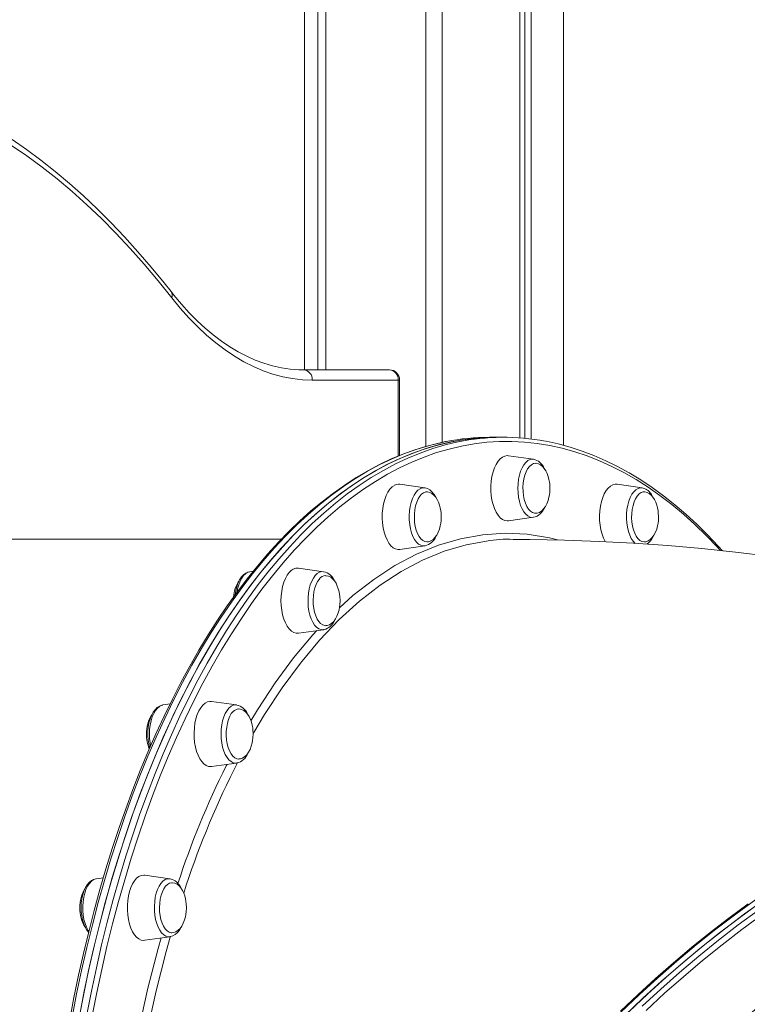
# Model space of a CAD drawing. Units: millimetres. Extents: x -12637 to 21575, y -13679 to 142.
# Drawn here: x 1283 to 1640, y -1894 to -1412 of the extents above; entities that cross this region are included whole.
import ezdxf

# ---------------------------------------------------------------- set-up
doc = ezdxf.new("R2010")
doc.units = ezdxf.units.MM

msp = doc.modelspace()

# ---------------------------------------------------------------- linework, layer by layer
at = {"color": 7, "linetype": 'Continuous', "lineweight": 15}
for p, q in [((1549.66, -1620.22), (1549.66, -1089.53)), ((1528.27, -1616.58), (1528.27, -1103.31)), ((1530.74, -1616.79), (1530.74, -1101.9)), ((1533.93, -1617.14), (1533.93, -1100.08)), ((1482.29, -1620.74), (1482.29, -1121.74)), ((1490.29, -1618.78), (1490.29, -1119.38)), ((1422.91, -1583.26), (1422.91, -1131.31)), ((1429.4, -1583.26), (1429.4, -1130.82)), ((1433.3, -1583.26), (1433.3, -1130.5)), ((1433.4, -1583.26), (1433.4, -1130.49)), ((1422.4, -1583.26), (1464.47, -1583.26)), ((1468.8, -1588.26), (1426.73, -1588.26)), ((1469.47, -1625.2), (1469.47, -1588.26)), ((1516.96, -1616.3), (1513.5, -1616.3)), ((1520.43, -1616.3), (1516.96, -1616.3)), ((1535, -1627.08), (1522.73, -1625.34)), ((1481.81, -1641.09), (1469.54, -1639.34)), ((1588.19, -1641.09), (1575.92, -1639.34)), ((1522.73, -1657.26), (1535, -1655.51)), ((1411.56, -1666.3), (1178.35, -1666.3)), ((1469.54, -1671.26), (1481.81, -1669.52)), ((1481.93, -1669.5), (1481.81, -1669.52)), ((1396.07, -1682.17), (1396.18, -1682.15)), ((1397.86, -1681.91), (1396.18, -1682.15)), ((1432.25, -1682.15), (1419.98, -1680.4)), ((1419.98, -1712.32), (1432.25, -1710.58)), ((1432.38, -1710.56), (1432.25, -1710.58)), ((1389.69, -1747.46), (1377.42, -1745.72)), ((1357.08, -1746.97), (1353.62, -1747.46)), ((1377.42, -1777.64), (1389.69, -1775.89)), ((1324.45, -1832.09), (1320.96, -1832.59)), ((1357.03, -1832.58), (1344.76, -1830.84)), ((1357.03, -1832.58), (1357.16, -1832.6)), ((1344.76, -1862.76), (1357.03, -1861.01))]:
    msp.add_line(p, q, dxfattribs=at)
at = {"color": 8, "linetype": 'Continuous', "lineweight": 15}
for p, q in [((1468.8, -1625.48), (1468.8, -1588.26)), ((1468.8, -1588.26), (1469.47, -1588.26)), ((1384.63, -1777.23), (1384.98, -1776.56)), ((1390.13, -1775.79), (1388.29, -1779.36))]:
    msp.add_line(p, q, dxfattribs=at)
at = {"color": 7, "linetype": 'Continuous', "lineweight": 15, "flags": 128}
for points in [[(1357.58, -1544.92), (1354.24, -1540.71), (1347.85, -1532.9), (1341.37, -1525.37), (1334.8, -1518.11), (1328.16, -1511.13), (1321.44, -1504.43), (1314.65, -1498.02), (1307.8, -1491.89), (1300.87, -1486.06), (1293.88, -1480.52), (1286.83, -1475.28), (1279.73, -1470.33)], [(1357.97, -1548), (1351.25, -1539.61), (1344.44, -1531.53), (1337.54, -1523.77), (1330.55, -1516.32), (1323.49, -1509.19), (1316.34, -1502.38), (1309.11, -1495.9), (1301.82, -1489.75), (1294.45, -1483.94), (1287.02, -1478.46), (1279.53, -1473.32)], [(1422.4, -1583.26), (1420.22, -1583.22), (1415.92, -1582.91), (1411.61, -1582.27), (1407.33, -1581.32), (1403.06, -1580.07), (1398.82, -1578.5), (1394.62, -1576.62), (1390.45, -1574.45), (1386.32, -1571.98), (1382.24, -1569.21), (1378.2, -1566.15), (1374.22, -1562.8), (1370.3, -1559.17), (1366.43, -1555.25), (1362.63, -1551.06), (1358.9, -1546.6), (1357.58, -1544.92)], [(1426.73, -1588.26), (1421.89, -1588.08), (1417.05, -1587.53), (1412.23, -1586.61), (1407.44, -1585.33), (1402.66, -1583.68), (1397.93, -1581.67), (1393.23, -1579.31), (1388.59, -1576.59), (1384, -1573.52), (1379.47, -1570.1), (1375, -1566.34), (1370.62, -1562.24), (1366.31, -1557.82), (1362.09, -1553.07), (1357.97, -1548)], [(1491.91, -1618.45), (1488.64, -1619.11), (1482.78, -1620.59), (1476.94, -1622.39), (1471.13, -1624.5), (1465.35, -1626.93), (1459.6, -1629.66), (1453.89, -1632.7), (1448.23, -1636.04), (1442.61, -1639.69), (1437.04, -1643.64), (1431.53, -1647.88), (1426.08, -1652.42), (1420.7, -1657.25), (1415.38, -1662.37), (1410.13, -1667.77), (1404.96, -1673.45), (1399.87, -1679.4), (1394.87, -1685.63), (1389.95, -1692.12), (1385.12, -1698.88), (1380.38, -1705.88), (1375.75, -1713.14), (1371.21, -1720.65), (1366.78, -1728.4), (1362.45, -1736.38), (1358.24, -1744.58), (1354.14, -1753.02), (1350.15, -1761.66), (1346.28, -1770.52), (1342.54, -1779.58), (1338.92, -1788.84), (1335.42, -1798.29), (1332.06, -1807.92), (1328.83, -1817.73), (1325.73, -1827.71), (1322.76, -1837.85), (1319.94, -1848.14), (1317.26, -1858.58), (1314.71, -1869.17), (1312.31, -1879.88), (1310.06, -1890.72), (1307.95, -1901.68)], [(1516.96, -1616.3), (1512.32, -1616.4), (1506.12, -1616.84), (1499.94, -1617.63), (1493.77, -1618.78), (1487.61, -1620.27), (1481.49, -1622.11), (1475.39, -1624.3), (1469.32, -1626.84), (1463.29, -1629.72), (1457.31, -1632.94), (1451.37, -1636.5), (1445.49, -1640.4), (1439.66, -1644.63), (1433.9, -1649.19), (1428.2, -1654.08), (1422.58, -1659.28), (1417.03, -1664.81), (1411.56, -1670.65), (1406.18, -1676.79), (1400.89, -1683.25), (1395.69, -1689.99), (1390.59, -1697.03), (1385.59, -1704.36), (1380.7, -1711.97), (1375.92, -1719.86), (1371.25, -1728.01), (1366.7, -1736.43), (1362.27, -1745.1), (1357.96, -1754.02), (1353.79, -1763.18), (1349.75, -1772.57), (1345.84, -1782.19), (1342.07, -1792.03), (1338.44, -1802.08), (1334.95, -1812.33), (1331.62, -1822.77), (1328.43, -1833.4), (1325.39, -1844.21), (1322.51, -1855.19), (1319.79, -1866.32), (1317.23, -1877.61), (1314.83, -1889.03), (1312.59, -1900.59)], [(1516.96, -1616.3), (1513.09, -1616.37), (1506.9, -1616.76), (1500.71, -1617.51), (1494.54, -1618.61), (1488.38, -1620.06), (1482.25, -1621.86), (1476.15, -1624.01), (1470.08, -1626.5), (1464.04, -1629.34), (1458.05, -1632.52), (1452.11, -1636.04), (1446.22, -1639.9), (1440.39, -1644.09), (1434.61, -1648.6), (1428.91, -1653.45), (1423.28, -1658.62), (1417.72, -1664.1), (1412.24, -1669.9), (1406.85, -1676.01), (1401.54, -1682.42), (1396.33, -1689.13), (1391.22, -1696.14), (1386.21, -1703.43), (1381.3, -1711.01), (1376.51, -1718.86), (1371.83, -1726.98), (1367.26, -1735.36), (1362.82, -1744)], [(1627.52, -1671.87), (1625.51, -1669.61), (1620.29, -1664.12), (1614.99, -1658.9), (1609.62, -1653.97), (1604.19, -1649.34), (1598.69, -1644.99), (1593.14, -1640.94), (1587.53, -1637.19), (1581.87, -1633.75), (1576.17, -1630.6), (1570.43, -1627.77), (1564.65, -1625.24), (1558.84, -1623.03), (1553, -1621.13), (1547.15, -1619.54), (1541.27, -1618.27), (1541.05, -1618.23)], [(1522.73, -1625.34), (1522.16, -1625.3), (1520.97, -1625.48), (1519.8, -1626.01), (1518.69, -1626.88), (1517.66, -1628.08), (1516.72, -1629.57), (1515.91, -1631.32), (1515.23, -1633.3), (1514.71, -1635.45), (1514.36, -1637.74), (1514.18, -1640.1), (1514.18, -1642.49), (1514.36, -1644.86), (1514.71, -1647.14), (1515.23, -1649.3), (1515.91, -1651.27), (1516.72, -1653.03), (1517.66, -1654.52), (1518.69, -1655.71), (1519.8, -1656.59), (1520.97, -1657.12), (1522.16, -1657.3), (1522.73, -1657.26)], [(1536.02, -1629.03), (1534.98, -1629.21), (1533.98, -1629.73), (1533.03, -1630.59), (1532.17, -1631.76), (1531.41, -1633.19), (1530.8, -1634.87), (1530.33, -1636.73), (1530.02, -1638.71), (1529.89, -1640.78), (1529.93, -1642.86), (1530.15, -1644.89), (1530.54, -1646.82), (1531.09, -1648.59), (1531.77, -1650.15), (1532.58, -1651.46), (1533.49, -1652.48), (1534.47, -1653.17), (1535.5, -1653.52), (1535.97, -1653.56)], [(1543.06, -1641.3), (1542.95, -1639.16), (1542.85, -1638.3), (1542.6, -1636.91), (1542.23, -1635.52), (1541.73, -1634.12), (1541.1, -1632.8), (1540.33, -1631.6), (1539.45, -1630.59), (1538.48, -1629.81), (1537.43, -1629.28), (1536.34, -1629.05), (1535.97, -1629.07)], [(1466.9, -1639.85), (1465.78, -1640.64), (1464.72, -1641.76), (1463.76, -1643.18), (1462.91, -1644.87), (1462.2, -1646.79), (1461.64, -1648.9), (1461.25, -1651.16), (1461.02, -1653.51), (1460.98, -1655.9), (1461.11, -1658.28), (1461.42, -1660.59), (1461.9, -1662.78), (1462.54, -1664.8), (1463.32, -1666.62), (1464.22, -1668.18), (1465.24, -1669.45), (1466.33, -1670.4), (1467.49, -1671.02), (1468.68, -1671.29), (1469.54, -1671.26)], [(1575.92, -1639.34), (1575.05, -1639.32), (1573.86, -1639.58), (1572.71, -1640.2), (1571.61, -1641.16), (1570.6, -1642.43), (1569.69, -1643.99), (1568.91, -1645.8), (1568.28, -1647.83), (1567.8, -1650.02), (1567.49, -1652.33), (1567.35, -1654.71), (1567.4, -1657.1), (1567.62, -1659.44), (1568.02, -1661.7), (1568.58, -1663.82), (1569.29, -1665.74), (1570.13, -1667.43), (1570.15, -1667.47)], [(1481.24, -1643.45), (1480.27, -1644.16), (1479.36, -1645.19), (1478.56, -1646.51), (1477.87, -1648.08), (1477.34, -1649.86), (1476.95, -1651.79), (1476.74, -1653.83), (1476.71, -1655.91), (1476.84, -1657.97), (1477.16, -1659.96), (1477.63, -1661.81), (1478.26, -1663.47), (1479.01, -1664.9), (1479.88, -1666.05), (1480.83, -1666.9), (1481.84, -1667.41), (1482.87, -1667.57), (1482.92, -1667.57)], [(1482.73, -1643.04), (1482.27, -1643.09), (1481.24, -1643.45)], [(1487.15, -1645.61), (1486.36, -1644.26), (1485.31, -1642.97), (1484.24, -1642.06), (1483.11, -1641.44), (1481.94, -1641.11), (1481.77, -1641.1)], [(1489.87, -1655.3), (1489.77, -1653.16), (1489.66, -1652.31), (1489.41, -1650.92), (1489.04, -1649.53), (1488.54, -1648.13), (1487.91, -1646.8), (1487.15, -1645.61), (1486.27, -1644.6), (1485.29, -1643.81), (1484.25, -1643.29), (1483.15, -1643.05), (1482.69, -1643.08)], [(1535.95, -1653.54), (1536.82, -1653.48), (1537.95, -1653.09), (1539.05, -1652.37), (1539.98, -1651.44), (1540.83, -1650.26), (1541.56, -1648.86), (1542.16, -1647.31), (1542.59, -1645.71), (1542.83, -1644.44), (1542.97, -1643.23), (1543.06, -1641.3)], [(1589.09, -1643.04), (1588.73, -1643.07), (1587.7, -1643.41), (1586.72, -1644.09), (1585.81, -1645.09), (1584.99, -1646.39), (1584.3, -1647.94), (1583.75, -1649.7), (1583.35, -1651.63), (1583.13, -1653.66), (1583.08, -1655.74), (1583.2, -1657.8), (1583.5, -1659.8), (1583.96, -1661.66), (1584.57, -1663.34), (1585.32, -1664.79), (1586.18, -1665.97), (1587.12, -1666.84), (1588.13, -1667.38), (1589.16, -1667.57), (1589.2, -1667.57)], [(1590.01, -1641.69), (1589.23, -1641.35), (1588.29, -1641.14)], [(1596.25, -1655.3), (1596.14, -1653.17), (1596.04, -1652.31), (1595.78, -1650.92), (1595.42, -1649.53), (1594.92, -1648.13), (1594.28, -1646.8), (1593.52, -1645.61), (1592.64, -1644.6), (1591.67, -1643.81), (1590.62, -1643.29), (1589.52, -1643.05), (1589.05, -1643.08)], [(1482.95, -1667.53), (1483.64, -1667.49), (1484.76, -1667.1), (1485.86, -1666.38), (1486.8, -1665.44), (1487.64, -1664.26), (1488.37, -1662.87), (1488.97, -1661.31), (1489.4, -1659.71), (1489.64, -1658.44), (1489.79, -1657.23), (1489.87, -1655.3)], [(1589.19, -1667.54), (1590.01, -1667.49), (1591.14, -1667.1), (1592.23, -1666.38), (1593.17, -1665.44), (1594.02, -1664.26), (1594.75, -1662.87), (1595.35, -1661.32), (1595.78, -1659.71), (1596.01, -1658.44), (1596.16, -1657.23), (1596.25, -1655.3)], [(1650.34, -1674.56), (1633.92, -1672.54), (1617.38, -1670.8), (1600.74, -1669.35), (1583.99, -1668.18), (1567.14, -1667.29), (1550.22, -1666.68), (1533.21, -1666.36), (1525.01, -1666.32)], [(1396.04, -1682.21), (1395.3, -1682.35), (1394.14, -1682.88), (1393.06, -1683.67), (1392.05, -1684.75), (1391.14, -1686.1), (1390.35, -1687.71), (1389.71, -1689.51), (1389.23, -1691.45), (1388.92, -1693.49), (1388.91, -1693.57)], [(1415.41, -1682.5), (1414.42, -1683.85), (1413.55, -1685.48), (1412.8, -1687.35), (1412.2, -1689.42), (1411.77, -1691.65), (1411.5, -1693.98), (1411.41, -1696.36), (1411.5, -1698.75), (1411.77, -1701.08), (1412.2, -1703.3), (1412.8, -1705.37), (1413.55, -1707.24), (1414.42, -1708.87), (1415.41, -1710.22), (1416.49, -1711.26), (1417.63, -1711.96), (1418.81, -1712.32), (1419.98, -1712.32)], [(1430.2, -1685.74), (1429.35, -1686.93), (1428.61, -1688.39), (1428, -1690.08), (1427.55, -1691.95), (1427.25, -1693.95), (1427.14, -1696.01), (1427.2, -1698.09), (1427.43, -1700.12), (1427.83, -1702.04), (1428.39, -1703.79), (1429.09, -1705.34), (1429.91, -1706.62), (1430.82, -1707.61), (1431.81, -1708.27), (1432.83, -1708.6), (1433.4, -1708.62)], [(1440.31, -1696.36), (1440.2, -1694.22), (1440.1, -1693.37), (1439.85, -1691.97), (1439.48, -1690.58), (1438.98, -1689.19), (1438.35, -1687.86), (1437.58, -1686.67), (1436.7, -1685.65), (1435.73, -1684.87), (1434.68, -1684.35), (1433.59, -1684.11), (1433.25, -1684.13)], [(1433.44, -1708.59), (1434.07, -1708.55), (1435.2, -1708.16), (1436.3, -1707.44), (1437.23, -1706.5), (1438.08, -1705.32), (1438.81, -1703.93), (1439.41, -1702.37), (1439.84, -1700.77), (1440.08, -1699.5), (1440.22, -1698.29), (1440.31, -1696.36)], [(1362.82, -1744), (1358.5, -1752.89), (1354.3, -1762.02), (1350.24, -1771.38), (1346.32, -1780.98), (1342.53, -1790.79), (1338.88, -1800.81), (1335.38, -1811.04), (1332.03, -1821.46), (1328.82, -1832.07), (1325.77, -1842.85), (1322.87, -1853.81), (1320.12, -1864.92), (1317.54, -1876.19), (1315.12, -1887.6), (1312.86, -1899.14)], [(1377.42, -1745.72), (1376.55, -1745.69), (1375.36, -1745.96), (1374.21, -1746.57), (1373.11, -1747.53), (1372.1, -1748.8), (1371.19, -1750.36)], [(1353.51, -1747.52), (1353.05, -1747.58), (1351.87, -1748.03), (1350.77, -1748.76), (1349.75, -1749.76), (1348.8, -1751.05), (1347.98, -1752.59), (1347.3, -1754.35), (1346.78, -1756.26), (1346.42, -1758.27), (1346.23, -1760.35), (1346.21, -1762.46), (1346.36, -1764.55), (1346.67, -1766.58), (1347.14, -1768.51), (1347.15, -1768.53)], [(1371.19, -1750.36), (1370.41, -1752.18), (1369.78, -1754.2), (1369.3, -1756.39), (1368.99, -1758.7), (1368.86, -1761.08), (1368.9, -1763.47), (1369.12, -1765.82), (1369.52, -1768.07), (1370.08, -1770.19), (1370.79, -1772.11), (1371.63, -1773.8), (1372.59, -1775.22), (1373.65, -1776.34), (1374.78, -1777.13), (1375.95, -1777.58), (1377.15, -1777.67), (1377.42, -1777.64)], [(1397.75, -1761.68), (1397.64, -1759.54), (1397.54, -1758.68), (1397.28, -1757.29), (1396.92, -1755.9), (1396.42, -1754.5), (1395.78, -1753.18), (1395.02, -1751.98), (1394.14, -1750.97), (1393.17, -1750.18), (1392.12, -1749.66), (1391.03, -1749.42), (1390.79, -1749.44)], [(1386.37, -1753), (1385.7, -1754.59), (1385.17, -1756.39), (1384.81, -1758.33), (1384.61, -1760.38), (1384.59, -1762.46), (1384.74, -1764.51), (1385.07, -1766.49), (1385.55, -1768.33), (1386.19, -1769.97), (1386.96, -1771.38), (1387.83, -1772.51), (1388.79, -1773.33), (1389.8, -1773.81), (1390.69, -1773.94)], [(1390.69, -1773.91), (1391.51, -1773.86), (1392.64, -1773.47), (1393.74, -1772.75), (1394.67, -1771.81), (1395.52, -1770.64), (1396.25, -1769.24), (1396.85, -1767.69), (1397.28, -1766.09), (1397.52, -1764.81), (1397.66, -1763.61), (1397.75, -1761.68)], [(1320.85, -1832.62), (1319.75, -1832.91), (1318.61, -1833.51), (1317.55, -1834.38), (1316.57, -1835.54), (1315.68, -1836.97), (1314.93, -1838.64), (1314.34, -1840.48), (1313.91, -1842.46), (1313.64, -1844.51), (1313.54, -1846.61), (1313.61, -1848.72), (1313.85, -1850.78), (1314.25, -1852.76), (1314.81, -1854.62), (1315.53, -1856.33), (1316.42, -1857.85), (1317.2, -1858.81)], [(1344.76, -1830.84), (1344.19, -1830.8), (1343, -1830.98), (1341.83, -1831.51), (1340.72, -1832.38), (1339.69, -1833.58), (1338.75, -1835.07), (1337.94, -1836.82), (1337.26, -1838.8)], [(1357.98, -1834.53), (1357.88, -1834.54), (1356.84, -1834.77), (1355.84, -1835.35), (1354.91, -1836.26), (1354.06, -1837.48), (1353.33, -1838.96), (1352.74, -1840.66)], [(1365.09, -1846.8), (1364.98, -1844.66), (1364.88, -1843.8), (1364.63, -1842.41), (1364.26, -1841.02), (1363.76, -1839.62), (1363.13, -1838.3), (1362.36, -1837.1), (1361.49, -1836.09), (1360.51, -1835.31), (1359.46, -1834.78), (1358.37, -1834.54), (1357.96, -1834.57)], [(1337.26, -1838.8), (1336.75, -1840.95), (1336.39, -1843.24), (1336.21, -1845.6), (1336.21, -1847.99), (1336.39, -1850.36), (1336.75, -1852.64), (1337.26, -1854.8), (1337.94, -1856.77), (1338.75, -1858.53), (1339.69, -1860.02), (1340.72, -1861.21), (1341.83, -1862.09), (1343, -1862.62), (1344.19, -1862.8), (1344.76, -1862.76)], [(1352.74, -1840.66), (1352.3, -1842.55), (1352.02, -1844.55), (1351.92, -1846.62), (1351.99, -1848.7), (1352.24, -1850.72), (1352.65, -1852.63), (1353.22, -1854.37), (1353.93, -1855.89), (1354.76, -1857.15), (1355.68, -1858.11), (1356.67, -1858.75), (1357.7, -1859.04), (1357.98, -1859.06)], [(1648.31, -1842.7), (1638.37, -1849.85), (1628.57, -1857.24), (1618.91, -1864.86), (1609.4, -1872.71), (1600.06, -1880.79), (1590.88, -1889.07), (1581.88, -1897.57)], [(1357.96, -1859.04), (1358.85, -1858.98), (1359.98, -1858.59), (1361.08, -1857.87), (1362.01, -1856.94), (1362.86, -1855.76), (1363.59, -1854.36), (1364.19, -1852.81), (1364.62, -1851.21), (1364.86, -1849.93), (1365, -1848.73), (1365.09, -1846.8)], [(1640.08, -1844.96), (1630.74, -1851.86), (1621.52, -1858.98), (1612.45, -1866.3), (1603.51, -1873.82), (1594.71, -1881.54), (1586.07, -1889.45), (1577.59, -1897.55)], [(1645.81, -1844.47), (1635.91, -1851.68), (1626.14, -1859.12), (1616.52, -1866.8), (1607.05, -1874.71), (1597.75, -1882.84), (1588.61, -1891.18), (1579.65, -1899.73)], [(1357.08, -1860.98), (1357.33, -1860.96), (1358.53, -1860.57), (1359.65, -1859.9), (1360.69, -1858.96), (1361.65, -1857.73), (1362.47, -1856.3)]]:
    msp.add_lwpolyline(points, dxfattribs=at)
at = {"color": 8, "linetype": 'Continuous', "lineweight": 15, "flags": 128}
for points in [[(1492.19, -1618.39), (1490.3, -1618.78), (1484.15, -1620.27), (1478.02, -1622.11), (1471.92, -1624.3), (1465.85, -1626.84), (1459.83, -1629.72), (1453.84, -1632.94), (1447.91, -1636.5), (1442.02, -1640.4), (1436.2, -1644.63), (1430.43, -1649.19), (1424.74, -1654.08), (1419.11, -1659.28), (1413.57, -1664.81), (1408.1, -1670.65), (1402.72, -1676.79), (1397.42, -1683.25), (1392.23, -1689.99), (1387.12, -1697.03), (1382.13, -1704.36), (1377.23, -1711.97), (1372.45, -1719.86), (1367.78, -1728.01), (1363.23, -1736.43), (1358.8, -1745.1), (1354.5, -1754.02), (1350.33, -1763.18), (1346.28, -1772.57), (1342.37, -1782.19), (1338.6, -1792.03), (1334.97, -1802.08), (1331.49, -1812.33), (1328.15, -1822.77), (1324.97, -1833.4), (1321.93, -1844.21), (1319.05, -1855.19), (1316.33, -1866.32), (1313.76, -1877.61), (1311.36, -1889.03), (1309.12, -1900.59)], [(1366.28, -1744), (1370.72, -1735.36), (1375.29, -1726.98), (1379.97, -1718.86), (1384.77, -1711.01), (1389.67, -1703.43), (1394.69, -1696.14), (1399.8, -1689.13), (1405.01, -1682.42), (1410.31, -1676.01), (1415.71, -1669.9), (1421.18, -1664.1), (1426.74, -1658.62), (1432.37, -1653.45), (1438.08, -1648.6), (1443.85, -1644.09), (1449.68, -1639.9), (1455.57, -1636.04), (1461.52, -1632.52), (1467.51, -1629.34), (1473.54, -1626.5), (1479.61, -1624.01), (1485.71, -1621.86), (1491.85, -1620.06), (1498, -1618.61), (1498.14, -1618.58)], [(1626.48, -1671.74), (1625.05, -1670.18), (1619.58, -1664.49), (1614.02, -1659.11), (1608.4, -1654.04), (1602.7, -1649.3), (1596.94, -1644.89), (1591.12, -1640.8), (1585.25, -1637.04), (1579.32, -1633.63), (1573.34, -1630.54), (1567.33, -1627.81), (1561.28, -1625.41), (1555.19, -1623.36), (1549.08, -1621.65), (1542.95, -1620.3), (1536.8, -1619.29), (1530.64, -1618.63), (1524.47, -1618.32), (1518.31, -1618.37), (1512.14, -1618.76), (1505.98, -1619.51), (1499.84, -1620.6), (1493.71, -1622.05), (1487.61, -1623.84), (1481.53, -1625.98), (1475.49, -1628.46), (1469.48, -1631.28), (1463.52, -1634.45), (1457.6, -1637.95), (1451.74, -1641.79), (1445.93, -1645.96), (1440.19, -1650.46), (1434.51, -1655.28), (1428.9, -1660.42), (1423.37, -1665.88), (1417.92, -1671.66), (1412.55, -1677.74), (1407.27, -1684.12), (1402.08, -1690.8), (1396.99, -1697.77), (1392.01, -1705.03), (1387.12, -1712.57), (1382.35, -1720.39), (1377.69, -1728.47), (1373.14, -1736.81), (1368.72, -1745.41)], [(1535, -1655.51), (1534.5, -1655.55), (1533.38, -1655.37), (1532.3, -1654.85), (1531.26, -1654), (1530.31, -1652.83), (1529.46, -1651.38), (1528.73, -1649.68), (1528.15, -1647.77), (1527.72, -1645.7), (1527.46, -1643.53), (1527.37, -1641.3), (1527.46, -1639.07), (1527.72, -1636.89), (1528.15, -1634.83), (1528.73, -1632.92), (1529.46, -1631.22), (1530.31, -1629.77), (1531.26, -1628.6), (1532.3, -1627.75), (1533.38, -1627.22), (1534.5, -1627.05), (1535, -1627.08)], [(1481.81, -1669.52), (1480.94, -1669.53), (1479.83, -1669.24), (1478.76, -1668.61), (1477.75, -1667.64), (1476.83, -1666.38), (1476.01, -1664.84), (1475.33, -1663.06), (1474.8, -1661.1), (1474.43, -1658.99), (1474.22, -1656.79), (1474.19, -1654.56), (1474.34, -1652.34), (1474.66, -1650.2), (1475.14, -1648.18), (1475.77, -1646.33), (1476.54, -1644.71), (1477.43, -1643.35), (1478.41, -1642.28), (1479.47, -1641.54), (1480.56, -1641.13), (1481.68, -1641.07), (1481.81, -1641.09)], [(1584.87, -1668.4), (1584.79, -1668.32), (1583.8, -1667.26), (1582.92, -1665.89), (1582.15, -1664.27), (1581.51, -1662.43), (1581.03, -1660.41), (1580.71, -1658.27), (1580.57, -1656.05), (1580.6, -1653.81), (1580.8, -1651.62), (1581.18, -1649.51), (1581.71, -1647.54), (1582.39, -1645.77), (1583.2, -1644.23), (1584.12, -1642.96), (1585.13, -1642), (1586.2, -1641.36), (1587.31, -1641.07), (1588.19, -1641.09)], [(1440.01, -1699.89), (1446.62, -1693.85), (1456.79, -1685.93), (1467.16, -1679.19), (1477.74, -1673.62), (1488.47, -1669.22), (1499.31, -1666.03), (1510.21, -1664.05), (1521.11, -1663.31), (1532.01, -1663.81), (1542.92, -1665.56), (1546.81, -1666.62)], [(1512.09, -1667.19), (1502.08, -1669.01), (1491.32, -1672.18), (1480.67, -1676.54), (1470.18, -1682.07), (1459.88, -1688.76), (1449.8, -1696.61), (1439.92, -1705.62), (1430.3, -1715.73), (1420.97, -1726.9), (1411.98, -1739.07), (1403.38, -1752.2), (1398.14, -1760.98), (1397.75, -1761.68)], [(1389.89, -1692.05), (1390.17, -1690.57), (1390.71, -1688.6), (1391.39, -1686.83), (1392.2, -1685.29), (1393.12, -1684.02), (1394.13, -1683.06), (1395.2, -1682.42), (1396.07, -1682.17)], [(1432.25, -1710.58), (1432.12, -1710.59), (1431, -1710.53), (1429.9, -1710.13), (1428.85, -1709.38), (1427.87, -1708.31), (1426.98, -1706.95), (1426.21, -1705.33), (1425.58, -1703.49), (1425.09, -1701.47), (1424.78, -1699.32), (1424.63, -1697.11), (1424.66, -1694.87), (1424.86, -1692.67), (1425.24, -1690.56), (1425.77, -1688.6), (1426.45, -1686.83), (1427.26, -1685.29), (1428.18, -1684.02), (1429.19, -1683.06), (1430.27, -1682.42), (1431.37, -1682.13), (1432.25, -1682.15)], [(1396.69, -1755.24), (1399.84, -1749.86), (1408.51, -1736.64), (1417.57, -1724.37), (1426.97, -1713.12), (1428.94, -1711.05)], [(1316.32, -1899.14), (1318.58, -1887.6), (1321, -1876.19), (1323.59, -1864.92), (1326.33, -1853.81), (1329.23, -1842.85), (1332.28, -1832.07), (1335.49, -1821.46), (1338.85, -1811.04), (1342.35, -1800.81), (1346, -1790.79), (1349.78, -1780.98), (1353.71, -1771.38), (1357.77, -1762.02), (1361.96, -1752.89), (1366.28, -1744)], [(1368.72, -1745.41), (1364.42, -1754.26), (1360.25, -1763.35), (1356.21, -1772.67), (1352.3, -1782.22), (1348.53, -1791.99), (1344.9, -1801.96), (1341.41, -1812.14), (1338.07, -1822.52), (1334.88, -1833.08), (1331.84, -1843.81), (1328.95, -1854.72), (1326.22, -1865.78), (1323.65, -1877), (1321.24, -1888.35), (1318.99, -1899.84)], [(1347.6, -1767.42), (1347.35, -1766.08), (1347.08, -1763.91), (1347, -1761.68), (1347.08, -1759.45), (1347.35, -1757.28), (1347.77, -1755.21), (1348.36, -1753.3), (1349.08, -1751.6), (1349.93, -1750.15), (1350.89, -1748.98), (1351.92, -1748.13), (1353.01, -1747.6), (1353.62, -1747.46)], [(1389.69, -1775.89), (1389.19, -1775.93), (1388.07, -1775.75), (1386.98, -1775.23), (1385.95, -1774.37), (1385, -1773.21), (1384.15, -1771.75), (1383.42, -1770.05), (1382.84, -1768.15), (1382.41, -1766.08), (1382.15, -1763.91), (1382.06, -1761.68), (1382.15, -1759.45), (1382.41, -1757.27), (1382.84, -1755.21), (1383.42, -1753.3), (1384.15, -1751.6), (1385, -1750.15), (1385.95, -1748.98), (1386.98, -1748.12), (1388.07, -1747.6), (1389.19, -1747.43), (1389.69, -1747.46)], [(1317.3, -1858.36), (1316.98, -1857.88), (1316.17, -1856.34), (1315.49, -1854.56), (1314.96, -1852.6), (1314.58, -1850.49), (1314.38, -1848.29), (1314.35, -1846.05), (1314.5, -1843.84), (1314.81, -1841.69), (1315.29, -1839.67), (1315.93, -1837.83), (1316.7, -1836.21), (1317.58, -1834.85), (1318.57, -1833.78), (1319.62, -1833.03), (1320.72, -1832.63), (1320.96, -1832.59)], [(1357.03, -1861.01), (1356.15, -1861.03), (1355.05, -1860.74), (1353.97, -1860.1), (1352.97, -1859.14), (1352.04, -1857.87), (1351.23, -1856.33), (1350.55, -1854.56), (1350.02, -1852.59), (1349.65, -1850.49), (1349.44, -1848.29), (1349.41, -1846.05), (1349.56, -1843.83), (1349.88, -1841.69), (1350.36, -1839.67), (1350.99, -1837.83), (1351.76, -1836.21), (1352.65, -1834.85), (1353.63, -1833.78), (1354.68, -1833.03), (1355.78, -1832.62), (1356.9, -1832.57), (1357.03, -1832.58)], [(1643.96, -1842.72), (1634.05, -1849.93), (1624.28, -1857.38), (1614.66, -1865.06), (1605.2, -1872.97), (1595.89, -1881.09), (1586.76, -1889.44), (1577.8, -1897.99)], [(1588.21, -1895.04), (1597.3, -1886.65), (1606.56, -1878.47), (1615.99, -1870.5), (1625.57, -1862.76), (1635.31, -1855.26), (1645.18, -1847.99)], [(1646.86, -1850.24), (1637.03, -1857.48), (1627.35, -1864.95), (1617.81, -1872.65), (1608.42, -1880.58), (1599.2, -1888.72), (1590.15, -1897.08)], [(1337.28, -1931.91), (1338.06, -1926.91), (1341.88, -1906.37), (1346.28, -1886.29), (1351.21, -1866.77), (1352.7, -1861.63)], [(1357.17, -1861.17), (1355.13, -1868.2), (1350.24, -1887.58), (1345.88, -1907.5), (1342.08, -1927.88), (1341, -1934.85)]]:
    msp.add_lwpolyline(points, dxfattribs=at)
at = {"color": 8, "linetype": 'Continuous', "lineweight": 15}
for centre, radius, start, end in [((1354.91, -1546.82), 3.27, 338.9352, 35.4449), ((1761.78, -1965.76), 421.65, 153.4414, 161.9288), ((1770.01, -1969.59), 426.5, 153.5103, 162.265), ((1953.89, -2284.41), 496.61, 125.1856, 135.0036)]:
    msp.add_arc(centre, radius, start, end, dxfattribs=at)
at = {"color": 7, "linetype": 'Continuous', "lineweight": 15}
for centre, radius, start, end in [((1422.04, -1587.95), 4.7, 356.1856, 85.6003), ((1464.47, -1588.26), 5, 0, 90), ((1464.11, -1587.95), 4.7, 356.1856, 85.6003), ((1513.56, -1726.7), 110.4, 90.0315, 101.1598), ((1520.42, -1726.26), 109.96, 79.3331, 101.6928), ((1533.69, -1634.06), 7.07, 20.5022, 80.1502), ((1468.97, -1643.51), 4.21, 82.2119, 119.4542), ((1585.7, -1649.07), 8.54, 24.1101, 59.7287), ((1533.41, -1648.2), 7.47, 282.4034, 338.9916), ((1480.19, -1662.17), 7.52, 283.7261, 338.9948), ((1521.87, -1719.05), 52.78, 86.5882, 100.6837), ((1585.45, -1661.33), 8.87, 304.5276, 336.3073), ((1419.58, -1685.55), 5.16, 85.5759, 143.8806), ((1431.02, -1689.02), 6.95, 20.1107, 79.5148), ((1403.3, -1695.28), 15.11, 145.6118, 177.2784), ((1433.44, -1688.1), 4.01, 92.7588, 143.8817), ((1430.75, -1703.37), 7.34, 283.2074, 339.3115), ((1391.49, -1754.78), 5.42, 97.6435, 160.8287), ((1388.42, -1754.39), 7, 20.4841, 78.6795), ((1362.23, -1761.18), 16.68, 146.8948, 181.7224), ((1362.94, -1762.15), 17.39, 178.4496, 203.1581), ((1388.34, -1768.85), 7.14, 281.841, 339.9764), ((1355.58, -1839.74), 7.28, 21.2357, 77.017), ((1329.6, -1846.3), 16.71, 147.1662, 181.706), ((1329.32, -1847.41), 16.43, 177.879, 213.4703)]:
    msp.add_arc(centre, radius, start, end, dxfattribs=at)

doc.saveas('drawing.dxf')
